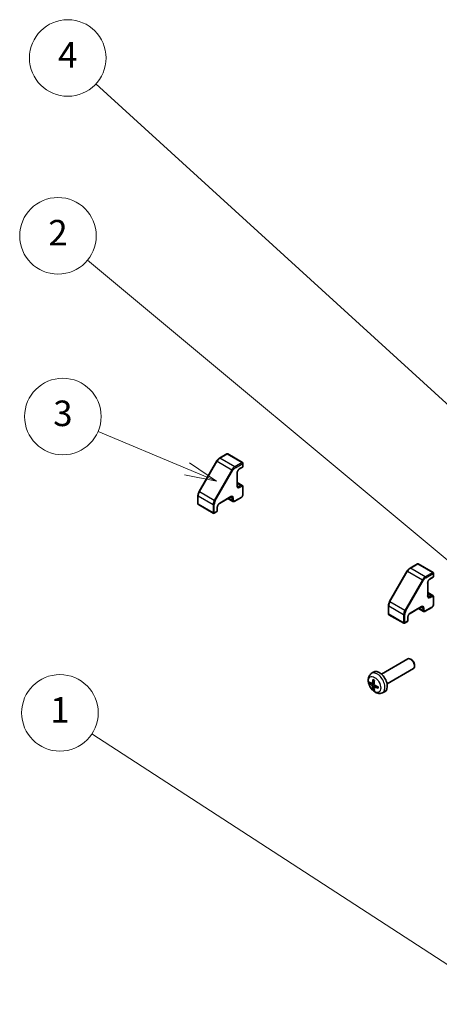
# Model space of a CAD drawing. Units: millimetres. Extents: x 0 to 8056, y 0 to 1405.
# Drawn here: x 1030 to 1178, y 483 to 830 of the extents above; entities that cross this region are included whole.
import ezdxf

# ---------------------------------------------------------------- set-up
doc = ezdxf.new("R2010")
doc.units = ezdxf.units.MM
doc.header["$LTSCALE"] = 4.5
for name, color, linetype, lineweight in [('Symbol (TK)', 100, 'Continuous', 18), ('Visible (ISO)', 7, 'Continuous', 35), ('Visible Narrow (ISO)', 7, 'Continuous', 25)]:
    doc.layers.add(name, color=color, linetype=linetype, lineweight=lineweight)
doc.styles.add('Note Text (TK2)', font='txt')

# ---------------------------------------------------------------- blocks, each defined once
blk = doc.blocks.new('バルーン1')
at = {"layer": 'Symbol (TK)', "color": 100}
for p, q in [((279.635, 116.655), (249.096, 136.495)), ((279.635, 116.655), (281.732, 115.293)), ((281.732, 115.293), (279.908, 117.074)), ((279.363, 116.236), (281.732, 115.293))]:
    blk.add_line(p, q, dxfattribs=at)
at = {"layer": 'Symbol (TK)'}
blk.add_circle((246.588, 138.124), 3, dxfattribs=at)
at = {"layer": 'Symbol (TK)', "color": 7, "insert": (246.588, 138.101), "char_height": 2, "attachment_point": 5, "style": 'Note Text (TK2)'}
blk.add_mtext('1', dxfattribs=at)
blk = doc.blocks.new('バルーン2')
at = {"layer": 'Symbol (TK)', "color": 100}
for p, q in [((280.094, 147.456), (248.74, 173.58)), ((280.094, 147.456), (282.014, 145.856)), ((282.014, 145.856), (280.414, 147.841)), ((279.774, 147.072), (282.014, 145.856))]:
    blk.add_line(p, q, dxfattribs=at)
at = {"layer": 'Symbol (TK)'}
blk.add_circle((246.435, 175.5), 3, dxfattribs=at)
at = {"layer": 'Symbol (TK)', "color": 7, "insert": (246.435, 175.482), "char_height": 2, "attachment_point": 5, "style": 'Note Text (TK2)'}
blk.add_mtext('2', dxfattribs=at)
blk = doc.blocks.new('バルーン3')
at = {"layer": 'Symbol (TK)', "color": 100}
for p, q in [((297.48, 143.545), (249.411, 187.415)), ((297.48, 143.545), (299.326, 141.86)), ((299.326, 141.86), (297.817, 143.914)), ((297.143, 143.176), (299.326, 141.86))]:
    blk.add_line(p, q, dxfattribs=at)
at = {"layer": 'Symbol (TK)'}
blk.add_circle((247.201, 189.431), 3, dxfattribs=at)
at = {"layer": 'Symbol (TK)', "color": 7, "insert": (247.201, 189.414), "char_height": 2, "attachment_point": 5, "style": 'Note Text (TK2)'}
blk.add_mtext('4', dxfattribs=at)
blk = doc.blocks.new('バルーン4')
at = {"layer": 'Symbol (TK)', "color": 100}
for p, q in [((256.553, 157.246), (249.575, 160.18)), ((258.858, 156.277), (256.747, 157.707)), ((256.359, 156.785), (258.858, 156.277)), ((256.553, 157.246), (258.858, 156.277))]:
    blk.add_line(p, q, dxfattribs=at)
at = {"layer": 'Symbol (TK)'}
blk.add_circle((246.818, 161.339), 3, dxfattribs=at)
at = {"layer": 'Symbol (TK)', "color": 7, "insert": (246.818, 161.333), "char_height": 2, "attachment_point": 5, "style": 'Note Text (TK2)'}
blk.add_mtext('3', dxfattribs=at)

msp = doc.modelspace()

# ---------------------------------------------------------------- linework, layer by layer
at = {"layer": 'Visible (ISO)'}
for p, q in [((1099.6971, 674.3703), (1093.4545, 663.5577)), ((1103.2531, 676.8763), (1100.6569, 675.3774)), ((1103.5531, 676.8763), (1108.7857, 673.8553)), ((1108.9357, 673.5955), (1108.9357, 672.4524)), ((1106.8851, 670.207), (1106.8851, 665.6347)), ((1108.7857, 672.1926), (1107.6543, 671.5394)), ((1106.8851, 666.7794), (1108.6407, 665.7658)), ((1108.9357, 665.1856), (1108.9357, 662.5728)), ((1093.0622, 662.223), (1093.0622, 659.2252)), ((1104.6138, 661.7006), (1100.654, 659.4144)), ((1103.6224, 661.1282), (1105.378, 660.1146)), ((1108.2907, 661.4557), (1106.028, 660.1493)), ((1093.2122, 658.9653), (1098.4448, 655.9443)), ((1099.7347, 656.5159), (1098.7448, 655.9443)), ((1099.8847, 658.0821), (1099.8847, 656.7757)), ((1166.8723, 635.5867), (1160.6296, 624.7742)), ((1170.4283, 638.0928), (1167.8321, 636.5938)), ((1170.7283, 638.0928), (1175.9609, 635.0717)), ((1175.9609, 633.409), (1174.8295, 632.7558)), ((1176.1109, 634.8119), (1176.1109, 633.6688)), ((1174.0602, 631.4234), (1174.0602, 626.8511)), ((1174.0602, 627.9959), (1175.8159, 626.9822)), ((1176.1109, 626.402), (1176.1109, 623.7892)), ((1160.2373, 623.4394), (1160.2373, 620.4416)), ((1171.7889, 622.917), (1167.8291, 620.6308)), ((1170.7975, 622.3446), (1172.5531, 621.331)), ((1175.4659, 622.6721), (1173.2031, 621.3657)), ((1160.3873, 620.1818), (1165.6199, 617.1607)), ((1167.0599, 619.2985), (1167.0599, 617.9921)), ((1166.9099, 617.7323), (1165.9199, 617.1607)), ((1157.7174, 599.2598), (1166.9953, 604.6164)), ((1168.2988, 604.3422), (1167.995, 604.5175)), ((1159.7174, 595.7957), (1168.9953, 601.1523)), ((1169.4096, 602.4182), (1169.4095, 602.0675)), ((1154.1658, 599.403), (1154.8654, 599.9138)), ((1154.4651, 595.8665), (1155.1326, 596.1619)), ((1155.1526, 594.6758), (1155.7421, 595.1061)), ((1158.0656, 592.6483), (1158.8578, 592.9988))]:
    msp.add_line(p, q, dxfattribs=at)
for centre, start, end in [((1103.4031, 676.6165), 60, 120), ((1108.6357, 673.5955), 0, 60), ((1108.6357, 672.4524), 300, 0), ((1093.3622, 659.2252), 180, 240), ((1099.5847, 656.7757), 300, 0), ((1098.5948, 656.2041), 240, 300), ((1170.5783, 637.8329), 60, 120), ((1175.8109, 634.8119), 0, 60), ((1175.8109, 633.6688), 300, 0), ((1160.5373, 620.4416), 180, 240), ((1166.7599, 617.9921), 300, 0), ((1165.7699, 617.4205), 240, 300)]:
    msp.add_arc(centre, 0.3, start, end, dxfattribs=at)
for centre, major_axis, ratio, start_param, end_param in [((1167.9953, 602.8844), (-1, 1.7321), 0.57735027, 3.14159265, 6.28318531), ((1168.299, 603.0597), (-0.7853, 1.3602), 0.57735027, 3.92675802, 5.49801994), ((1159.4796, 597.8479), (-3.9094, -5.191), 0.59526289, 5.2229706, 5.46195489), ((1156.9853, 596.5277), (-2, 3.4641), 0.57735027, 3.0796893, 6.34508866), ((1159.2821, 597.9619), (2.5666, 5.9702), 0.55353421, 1.94328958, 2.18227387), ((1159.3859, 597.7939), (-6.4957, 0.1911), 0.49462411, 0.45484759, 0.69383188), ((1159.3859, 598.0219), (6.4948, 0.2196), 0.65417299, 3.55978145, 3.79876575), ((1159.4796, 597.8596), (-3.4375, -5.5149), 0.65417299, 5.62601221, 5.86499651), ((1159.2821, 597.9736), (3.0824, 5.721), 0.49462411, 2.44776077, 2.68674507), ((1159.3758, 597.7997), (-6.4536, 0.7624), 0.55353421, 0.95931878, 1.19830308), ((1159.3758, 598.0277), (6.4503, 0.7902), 0.59526289, 3.96282307, 4.20180736)]:
    msp.add_ellipse(centre, major_axis=major_axis, ratio=ratio, start_param=start_param, end_param=end_param, dxfattribs=at)
for points, knots in [([(1100.6569, 675.3774), (1100.5822, 675.3343), (1100.5089, 675.2852), (1100.3658, 675.1764), (1100.296, 675.1167), (1100.1611, 674.9882), (1100.0959, 674.9193), (1099.9711, 674.7739), (1099.9115, 674.6973), (1099.7991, 674.538), (1099.7462, 674.4553), (1099.6971, 674.3703)], [4.71238898, 4.71238898, 4.71238898, 4.71238898, 4.869468613, 4.869468613, 5.026548246, 5.026548246, 5.183627878, 5.183627878, 5.340707511, 5.340707511, 5.497787144, 5.497787144, 5.497787144, 5.497787144]), ([(1107.6543, 671.5394), (1107.5913, 671.503), (1107.5242, 671.4541), (1107.3892, 671.3327), (1107.3214, 671.2594), (1107.1939, 671.0949), (1107.1345, 671.0033), (1107.0324, 670.8124), (1106.9897, 670.7131), (1106.9259, 670.5197), (1106.9045, 670.4257), (1106.8879, 670.2927), (1106.8851, 670.2483), (1106.8851, 670.207)], [4.71238898, 4.71238898, 4.71238898, 4.71238898, 4.98463482, 4.98463482, 5.26573517, 5.26573517, 5.55358161, 5.55358161, 5.84310904, 5.84310904, 6.12880282, 6.12880282, 6.28318531, 6.28318531, 6.28318531, 6.28318531]), ([(1093.4545, 663.5577), (1093.4054, 663.4728), (1093.3602, 663.3856), (1093.2785, 663.2086), (1093.242, 663.1187), (1093.1784, 662.9379), (1093.1514, 662.847), (1093.1075, 662.6659), (1093.0907, 662.5756), (1093.0681, 662.3973), (1093.0622, 662.3093), (1093.0622, 662.223)], [5.497787144, 5.497787144, 5.497787144, 5.497787144, 5.654866776, 5.654866776, 5.811946409, 5.811946409, 5.969026042, 5.969026042, 6.126105675, 6.126105675, 6.283185307, 6.283185307, 6.283185307, 6.283185307]), ([(1106.8851, 665.6347), (1106.8851, 665.5927), (1106.888, 665.554), (1106.8983, 665.4847), (1106.9057, 665.4542), (1106.9232, 665.4022), (1106.9332, 665.3807), (1106.9536, 665.3462), (1106.964, 665.3332), (1106.9841, 665.3128), (1106.9939, 665.3054), (1107.0043, 665.2993)], [0, 0, 0, 0, 0.157079633, 0.157079633, 0.314159265, 0.314159265, 0.471238898, 0.471238898, 0.628318531, 0.628318531, 0.785398163, 0.785398163, 0.785398163, 0.785398163]), ([(1108.6407, 665.7658), (1108.6826, 665.7416), (1108.7211, 665.7117), (1108.788, 665.644), (1108.8165, 665.6063), (1108.8633, 665.5272), (1108.8817, 665.4859), (1108.91, 665.4017), (1108.9199, 665.3588), (1108.9328, 665.2725), (1108.9357, 665.2291), (1108.9357, 665.1856)], [2.35619449, 2.35619449, 2.35619449, 2.35619449, 2.513274123, 2.513274123, 2.670353756, 2.670353756, 2.827433388, 2.827433388, 2.984513021, 2.984513021, 3.141592654, 3.141592654, 3.141592654, 3.141592654]), ([(1104.9638, 661.765), (1104.9533, 661.771), (1104.942, 661.7758), (1104.9143, 661.783), (1104.8978, 661.7855), (1104.8578, 661.7859), (1104.8342, 661.7839), (1104.7804, 661.773), (1104.7502, 661.7641), (1104.6851, 661.7385), (1104.6501, 661.7216), (1104.6138, 661.7006)], [3.926990817, 3.926990817, 3.926990817, 3.926990817, 4.08407045, 4.08407045, 4.241150082, 4.241150082, 4.398229715, 4.398229715, 4.555309348, 4.555309348, 4.71238898, 4.71238898, 4.71238898, 4.71238898]), ([(1106.028, 660.1493), (1105.9903, 660.1275), (1105.9512, 660.1083), (1105.8701, 660.0763), (1105.828, 660.0635), (1105.741, 660.0459), (1105.6959, 660.0411), (1105.604, 660.0422), (1105.5572, 660.048), (1105.4651, 660.0721), (1105.4199, 660.0904), (1105.378, 660.1146)], [4.71238898, 4.71238898, 4.71238898, 4.71238898, 4.869468613, 4.869468613, 5.026548246, 5.026548246, 5.183627878, 5.183627878, 5.340707511, 5.340707511, 5.497787144, 5.497787144, 5.497787144, 5.497787144]), ([(1108.9357, 662.5728), (1108.9357, 662.4857), (1108.924, 662.3982), (1108.8821, 662.225), (1108.8518, 662.1393), (1108.7754, 661.9738), (1108.7293, 661.894), (1108.6242, 661.7451), (1108.5651, 661.676), (1108.4361, 661.5531), (1108.3661, 661.4992), (1108.2907, 661.4557)], [3.14159265, 3.14159265, 3.14159265, 3.14159265, 3.45575192, 3.45575192, 3.76991118, 3.76991118, 4.08407045, 4.08407045, 4.39822972, 4.39822972, 4.71238898, 4.71238898, 4.71238898, 4.71238898]), ([(1100.654, 659.4144), (1100.591, 659.378), (1100.5239, 659.3292), (1100.3889, 659.2077), (1100.321, 659.1344), (1100.1935, 658.9699), (1100.1342, 658.8783), (1100.032, 658.6874), (1099.9893, 658.5881), (1099.9255, 658.3948), (1099.9042, 658.3007), (1099.8875, 658.1677), (1099.8847, 658.1233), (1099.8847, 658.0821)], [4.71238898, 4.71238898, 4.71238898, 4.71238898, 4.98463482, 4.98463482, 5.26573517, 5.26573517, 5.55358161, 5.55358161, 5.84310904, 5.84310904, 6.12880282, 6.12880282, 6.28318531, 6.28318531, 6.28318531, 6.28318531]), ([(1167.8321, 636.5938), (1167.7573, 636.5507), (1167.684, 636.5016), (1167.5409, 636.3928), (1167.4712, 636.3331), (1167.3362, 636.2046), (1167.271, 636.1357), (1167.1462, 635.9903), (1167.0867, 635.9137), (1166.9742, 635.7544), (1166.9213, 635.6717), (1166.8723, 635.5867)], [4.71238898, 4.71238898, 4.71238898, 4.71238898, 4.869468613, 4.869468613, 5.026548246, 5.026548246, 5.183627878, 5.183627878, 5.340707511, 5.340707511, 5.497787144, 5.497787144, 5.497787144, 5.497787144]), ([(1174.8295, 632.7558), (1174.7665, 632.7194), (1174.6994, 632.6706), (1174.5644, 632.5491), (1174.4965, 632.4758), (1174.369, 632.3113), (1174.3097, 632.2197), (1174.2075, 632.0288), (1174.1648, 631.9295), (1174.101, 631.7361), (1174.0797, 631.6421), (1174.063, 631.5091), (1174.0602, 631.4647), (1174.0602, 631.4234)], [4.71238898, 4.71238898, 4.71238898, 4.71238898, 4.98463482, 4.98463482, 5.26573517, 5.26573517, 5.55358161, 5.55358161, 5.84310904, 5.84310904, 6.12880282, 6.12880282, 6.28318531, 6.28318531, 6.28318531, 6.28318531]), ([(1174.0602, 626.8511), (1174.0602, 626.8091), (1174.0631, 626.7704), (1174.0734, 626.7011), (1174.0809, 626.6706), (1174.0983, 626.6186), (1174.1084, 626.5971), (1174.1288, 626.5626), (1174.1391, 626.5496), (1174.1592, 626.5292), (1174.169, 626.5218), (1174.1795, 626.5158)], [0, 0, 0, 0, 0.157079633, 0.157079633, 0.314159265, 0.314159265, 0.471238898, 0.471238898, 0.628318531, 0.628318531, 0.785398163, 0.785398163, 0.785398163, 0.785398163]), ([(1175.8159, 626.9822), (1175.8578, 626.9581), (1175.8962, 626.9281), (1175.9632, 626.8604), (1175.9916, 626.8227), (1176.0384, 626.7436), (1176.0569, 626.7023), (1176.0851, 626.6181), (1176.0951, 626.5752), (1176.1079, 626.489), (1176.1109, 626.4455), (1176.1109, 626.402)], [2.35619449, 2.35619449, 2.35619449, 2.35619449, 2.513274123, 2.513274123, 2.670353756, 2.670353756, 2.827433388, 2.827433388, 2.984513021, 2.984513021, 3.141592654, 3.141592654, 3.141592654, 3.141592654]), ([(1160.6296, 624.7742), (1160.5806, 624.6892), (1160.5354, 624.6021), (1160.4537, 624.425), (1160.4171, 624.3351), (1160.3536, 624.1543), (1160.3265, 624.0634), (1160.2827, 623.8823), (1160.2659, 623.7921), (1160.2432, 623.6137), (1160.2373, 623.5257), (1160.2373, 623.4394)], [5.497787144, 5.497787144, 5.497787144, 5.497787144, 5.654866776, 5.654866776, 5.811946409, 5.811946409, 5.969026042, 5.969026042, 6.126105675, 6.126105675, 6.283185307, 6.283185307, 6.283185307, 6.283185307]), ([(1172.1389, 622.9814), (1172.1284, 622.9875), (1172.1172, 622.9922), (1172.0895, 622.9995), (1172.073, 623.0019), (1172.0329, 623.0023), (1172.0093, 623.0003), (1171.9555, 622.9894), (1171.9254, 622.9806), (1171.8602, 622.9549), (1171.8253, 622.938), (1171.7889, 622.917)], [3.926990817, 3.926990817, 3.926990817, 3.926990817, 4.08407045, 4.08407045, 4.241150082, 4.241150082, 4.398229715, 4.398229715, 4.555309348, 4.555309348, 4.71238898, 4.71238898, 4.71238898, 4.71238898]), ([(1173.2031, 621.3657), (1173.1654, 621.3439), (1173.1264, 621.3247), (1173.0452, 621.2927), (1173.0032, 621.2799), (1172.9161, 621.2623), (1172.8711, 621.2576), (1172.7792, 621.2586), (1172.7323, 621.2644), (1172.6402, 621.2885), (1172.595, 621.3068), (1172.5531, 621.331)], [4.71238898, 4.71238898, 4.71238898, 4.71238898, 4.869468613, 4.869468613, 5.026548246, 5.026548246, 5.183627878, 5.183627878, 5.340707511, 5.340707511, 5.497787144, 5.497787144, 5.497787144, 5.497787144]), ([(1176.1109, 623.7892), (1176.1109, 623.7021), (1176.0992, 623.6146), (1176.0572, 623.4414), (1176.0269, 623.3557), (1175.9505, 623.1902), (1175.9045, 623.1104), (1175.7993, 622.9615), (1175.7403, 622.8924), (1175.6112, 622.7695), (1175.5413, 622.7156), (1175.4659, 622.6721)], [3.14159265, 3.14159265, 3.14159265, 3.14159265, 3.45575192, 3.45575192, 3.76991118, 3.76991118, 4.08407045, 4.08407045, 4.39822972, 4.39822972, 4.71238898, 4.71238898, 4.71238898, 4.71238898]), ([(1167.8291, 620.6308), (1167.7661, 620.5945), (1167.699, 620.5456), (1167.564, 620.4241), (1167.4962, 620.3509), (1167.3687, 620.1864), (1167.3093, 620.0947), (1167.2072, 619.9038), (1167.1645, 619.8045), (1167.1007, 619.6112), (1167.0793, 619.5171), (1167.0627, 619.3841), (1167.0599, 619.3397), (1167.0599, 619.2985)], [4.71238898, 4.71238898, 4.71238898, 4.71238898, 4.98463482, 4.98463482, 5.26573517, 5.26573517, 5.55358161, 5.55358161, 5.84310904, 5.84310904, 6.12880282, 6.12880282, 6.28318531, 6.28318531, 6.28318531, 6.28318531]), ([(1158.0656, 592.6483), (1157.81, 592.5351), (1157.5387, 592.4704), (1156.9778, 592.4246), (1156.6913, 592.4541), (1156.0876, 592.5977), (1155.782, 592.7318), (1155.1507, 593.1046), (1154.8392, 593.3628), (1154.2685, 593.9606), (1154.0135, 594.3044), (1153.5885, 595.0362), (1153.4178, 595.4234), (1153.1743, 596.2295), (1153.1014, 596.6485), (1153.0974, 597.4867), (1153.158, 597.9091), (1153.4571, 598.6304), (1153.6468, 598.9315), (1153.988, 599.2632), (1154.0742, 599.3362), (1154.1658, 599.403)], [0.84730152, 0.84730152, 0.84730152, 0.84730152, 1.05226137, 1.05226137, 1.28485125, 1.28485125, 1.58220865, 1.58220865, 1.9574686, 1.9574686, 2.35189349, 2.35189349, 2.74172985, 2.74172985, 3.13599765, 3.13599765, 3.51030353, 3.51030353, 3.78196582, 3.78196582, 3.86508746, 3.86508746, 3.86508746, 3.86508746]), ([(1154.8959, 597.2443), (1154.8941, 597.245), (1154.8924, 597.2459), (1154.8828, 597.2514), (1154.8755, 597.2599), (1154.8674, 597.2783), (1154.8652, 597.2917), (1154.8663, 597.3152), (1154.869, 597.329), (1154.8732, 597.3415)], [0.0455535579, 0.0455535579, 0.0455535579, 0.0455535579, 0.0464696768, 0.0464696768, 0.0511089018, 0.0511089018, 0.0558160505, 0.0558160505, 0.05997866, 0.05997866, 0.05997866, 0.05997866]), ([(1154.8959, 597.2443), (1154.9216, 597.2335), (1154.9475, 597.2218), (1154.9996, 597.1967), (1155.0258, 597.1832), (1155.0784, 597.1545), (1155.1048, 597.1393), (1155.1577, 597.1071), (1155.1841, 597.0902), (1155.2258, 597.0622), (1155.2411, 597.0517), (1155.2563, 597.0409)], [4.57581436, 4.57581436, 4.57581436, 4.57581436, 4.63033083, 4.63033083, 4.6848473, 4.6848473, 4.73936377, 4.73936377, 4.79388024, 4.79388024, 4.825220039, 4.825220039, 4.825220039, 4.825220039]), ([(1153.6628, 596.0551), (1153.6504, 596.0521), (1153.6361, 596.0503), (1153.6082, 596.0497), (1153.59, 596.0518), (1153.5612, 596.059), (1153.5456, 596.0656), (1153.5247, 596.0789), (1153.5153, 596.0874), (1153.5091, 596.0958)], [0.0427285558, 0.0427285558, 0.0427285558, 0.0427285558, 0.0464696768, 0.0464696768, 0.0511089018, 0.0511089018, 0.0558160505, 0.0558160505, 0.05997866, 0.05997866, 0.05997866, 0.05997866]), ([(1154.5542, 596.0146), (1154.5493, 595.9801), (1154.539, 595.9473), (1154.5087, 595.8959), (1154.4886, 595.8774), (1154.4454, 595.8573), (1154.4193, 595.8543), (1154.372, 595.8646), (1154.3513, 595.8736), (1154.3316, 595.8861)], [-0.203600879, -0.203600879, -0.203600879, -0.203600879, -0.1911011005, -0.1911011005, -0.178601322, -0.178601322, -0.1660772077, -0.1660772077, -0.1569242728, -0.1569242728, -0.1569242728, -0.1569242728]), ([(1154.3316, 595.2526), (1154.3578, 595.2319), (1154.3861, 595.2037), (1154.4392, 595.138), (1154.4639, 595.1005), (1154.5039, 595.0275), (1154.5219, 594.987), (1154.5439, 594.9197), (1154.5505, 594.892), (1154.5542, 594.8671)], [-0.2036008625, -0.2036008625, -0.2036008625, -0.2036008625, -0.191101084, -0.191101084, -0.1786013054, -0.1786013054, -0.1660771911, -0.1660771911, -0.1569242563, -0.1569242563, -0.1569242563, -0.1569242563]), ([(1154.8732, 593.7332), (1154.869, 593.7427), (1154.8663, 593.7552), (1154.8652, 593.7799), (1154.8674, 593.7967), (1154.8755, 593.8253), (1154.8828, 593.842), (1154.8973, 593.8659), (1154.906, 593.8774), (1154.9148, 593.8867)], [0.0145600729, 0.0145600729, 0.0145600729, 0.0145600729, 0.0187226824, 0.0187226824, 0.0234298311, 0.0234298311, 0.0280690561, 0.0280690561, 0.0318101771, 0.0318101771, 0.0318101771, 0.0318101771]), ([(1155.1028, 594.5503), (1155.1015, 594.5813), (1155.1065, 594.6111), (1155.1303, 594.6587), (1155.149, 594.6764), (1155.1933, 594.6971), (1155.2217, 594.7014), (1155.2763, 594.6953), (1155.301, 594.6887), (1155.3254, 594.6788)], [-0.203600879, -0.203600879, -0.203600879, -0.203600879, -0.1911011005, -0.1911011005, -0.178601322, -0.178601322, -0.1660772077, -0.1660772077, -0.1569242728, -0.1569242728, -0.1569242728, -0.1569242728]), ([(1155.3254, 595.3124), (1155.293, 595.3295), (1155.2595, 595.3547), (1155.1999, 595.4166), (1155.1738, 595.4533), (1155.1347, 595.5269), (1155.1191, 595.5687), (1155.1044, 595.6403), (1155.1018, 595.6702), (1155.1028, 595.6978)], [-0.2036008625, -0.2036008625, -0.2036008625, -0.2036008625, -0.191101084, -0.191101084, -0.1786013054, -0.1786013054, -0.1660771911, -0.1660771911, -0.1569242563, -0.1569242563, -0.1569242563, -0.1569242563]), ([(1156.634, 594.2917), (1156.621, 594.2943), (1156.6078, 594.2989), (1156.5869, 594.3097), (1156.5764, 594.3182), (1156.5644, 594.3345), (1156.5608, 594.345), (1156.5608, 594.3561), (1156.5609, 594.358), (1156.5612, 594.36)], [0.0145600729, 0.0145600729, 0.0145600729, 0.0145600729, 0.0187226824, 0.0187226824, 0.0234298311, 0.0234298311, 0.0280690561, 0.0280690561, 0.028985175, 0.028985175, 0.028985175, 0.028985175]), ([(1156.5652, 594.7737), (1156.567, 594.7552), (1156.5684, 594.7367), (1156.5719, 594.6866), (1156.5733, 594.6552), (1156.5747, 594.5934), (1156.5747, 594.5629), (1156.5733, 594.503), (1156.5718, 594.4736), (1156.5675, 594.4159), (1156.5647, 594.3876), (1156.5612, 594.36)], [6.170354249, 6.170354249, 6.170354249, 6.170354249, 6.201694048, 6.201694048, 6.256210518, 6.256210518, 6.310726988, 6.310726988, 6.365243458, 6.365243458, 6.419759928, 6.419759928, 6.419759928, 6.419759928])]:
    msp.add_open_spline(points, degree=3, knots=knots, dxfattribs=at)
for points, weights in [([(1153.6628, 596.0551), (1153.8266, 596.095), (1153.9786, 596.1319)], [1.07090462709, 1.07755563664, 1.08273581423]), ([(1155.1392, 594.1217), (1155.0312, 594.0086), (1154.9148, 593.8867)], [1.08273581305, 1.07755563555, 1.07090462611])]:
    msp.add_rational_spline(points, weights, degree=2, dxfattribs=at)
at = {"layer": 'Visible Narrow (ISO)'}
for p, q in [((1093.5643, 663.4944), (1099.8069, 674.3069)), ((1099.8069, 674.3069), (1099.6971, 674.3703)), ((1099.8069, 674.3069), (1105.0395, 671.2859)), ((1100.8069, 675.3626), (1103.4031, 676.8615)), ((1106.0395, 672.3415), (1100.8069, 675.3626)), ((1103.4031, 676.8615), (1108.6357, 673.8404)), ((1108.6357, 673.8404), (1106.0395, 672.3415)), ((1106.2516, 671.9741), (1108.8478, 673.473)), ((1108.8478, 673.473), (1108.8478, 672.3299)), ((1105.0395, 671.2859), (1098.7969, 660.4733)), ((1099.159, 660.2642), (1105.4016, 671.0768)), ((1105.4016, 671.0768), (1105.0395, 671.2859)), ((1106.7972, 670.0846), (1106.7972, 665.5122)), ((1108.8478, 672.3299), (1107.7165, 671.6767)), ((1093.5643, 663.4944), (1093.4545, 663.5577)), ((1098.7969, 660.4733), (1093.5643, 663.4944)), ((1106.8851, 666.4412), (1108.1407, 665.7163)), ((1106.8851, 665.7064), (1107.5043, 665.3489)), ((1108.1407, 665.7163), (1107.5043, 665.3489)), ((1107.7165, 664.9815), (1108.3529, 665.3489)), ((1108.8478, 665.0631), (1108.8478, 662.4503)), ((1093.1501, 659.1027), (1093.1501, 662.1005)), ((1093.1501, 662.1005), (1098.3827, 659.0795)), ((1099.159, 660.2642), (1098.7969, 660.4733)), ((1104.6759, 661.8379), (1100.7161, 659.5518)), ((1103.9152, 661.2973), (1105.1709, 660.5724)), ((1104.5516, 661.6647), (1105.1709, 661.3072)), ((1105.1709, 661.3072), (1105.1709, 660.5724)), ((1105.5951, 660.5724), (1105.5951, 661.3072)), ((1108.3529, 661.593), (1106.0901, 660.2866)), ((1098.3827, 656.0816), (1093.1501, 659.1027)), ((1098.3827, 659.0795), (1098.3827, 656.0816)), ((1098.8069, 656.0816), (1098.8069, 659.0795)), ((1099.7969, 656.6532), (1098.8069, 656.0816)), ((1099.7969, 657.9596), (1099.7969, 656.6532)), ((1160.7394, 624.7108), (1166.9821, 635.5233)), ((1166.9821, 635.5233), (1166.8723, 635.5867)), ((1166.9821, 635.5233), (1172.2147, 632.5023)), ((1167.9821, 636.579), (1170.5783, 638.0779)), ((1173.2147, 633.5579), (1167.9821, 636.579)), ((1170.5783, 638.0779), (1175.8109, 635.0569)), ((1172.2147, 632.5023), (1165.972, 621.6897)), ((1166.3341, 621.4807), (1172.5768, 632.2932)), ((1172.5768, 632.2932), (1172.2147, 632.5023)), ((1175.8109, 635.0569), (1173.2147, 633.5579)), ((1173.4268, 633.1905), (1176.023, 634.6894)), ((1176.023, 633.5463), (1174.8916, 632.8931)), ((1176.023, 634.6894), (1176.023, 633.5463)), ((1173.9724, 631.301), (1173.9724, 626.7286)), ((1174.0602, 627.6577), (1175.3159, 626.9327)), ((1174.0602, 626.9228), (1174.6795, 626.5653)), ((1175.3159, 626.9327), (1174.6795, 626.5653)), ((1174.8916, 626.1979), (1175.528, 626.5653)), ((1176.023, 626.2795), (1176.023, 623.6667)), ((1160.3252, 620.3191), (1160.3252, 623.3169)), ((1160.3252, 623.3169), (1165.5578, 620.2959)), ((1160.7394, 624.7108), (1160.6296, 624.7742)), ((1165.972, 621.6897), (1160.7394, 624.7108)), ((1166.3341, 621.4807), (1165.972, 621.6897)), ((1171.8511, 623.0544), (1167.8913, 620.7682)), ((1171.0904, 622.5137), (1172.346, 621.7888)), ((1171.7268, 622.8811), (1172.346, 622.5236)), ((1172.346, 622.5236), (1172.346, 621.7888)), ((1172.7703, 621.7888), (1172.7703, 622.5236)), ((1175.528, 622.8094), (1173.2653, 621.503)), ((1165.5578, 617.2981), (1160.3252, 620.3191)), ((1165.5578, 620.2959), (1165.5578, 617.2981)), ((1165.9821, 617.2981), (1165.9821, 620.2959)), ((1166.972, 619.176), (1166.972, 617.8696)), ((1166.972, 617.8696), (1165.9821, 617.2981)), ((1154.3316, 595.2526), (1155.1059, 595.7734)), ((1154.5542, 596.0146), (1155.1462, 596.2987)), ((1154.5542, 594.8671), (1155.3923, 595.2772)), ((1155.3254, 594.6788), (1155.8674, 595.0495))]:
    msp.add_line(p, q, dxfattribs=at)
for centre, major_axis, start_param, end_param in [((1103.4031, 676.6165), (-0.15, 0.2598), 5.49778714, 6.28318531), ((1103.4031, 676.6165), (0.15, 0.2598), 0, 0.78539816), ((1100.8069, 673.7296), (1, 1.7321), 0.78539816, 1.57079633), ((1100.8069, 675.1176), (-0.15, 0.2598), 5.49778714, 6.28318531), ((1108.6357, 673.5955), (0.15, 0.2598), 0, 0.78539816), ((1108.6357, 673.5955), (0.15, -0.2598), 0.78539816, 2.35619449), ((1108.6357, 673.5955), (0.3, 0), 5.49778714, 6.28318531), ((1106.0395, 670.7085), (-1, -1.7321), 3.92699082, 4.71238898), ((1106.2516, 670.5861), (0.85, 1.4722), 0.78539816, 1.57079633), ((1106.0395, 672.0966), (0.15, -0.2598), 0.78539816, 2.35619449), ((1107.7165, 670.6153), (-0.65, -1.1258), 3.92699082, 5.49778714), ((1106.5851, 670.207), (0.3, 0), 5.49778714, 6.28318531), ((1107.5043, 671.7992), (0.15, -0.2598), 0, 0.78539816), ((1108.6357, 672.4524), (0.15, -0.2598), 0, 0.78539816), ((1108.6357, 672.4524), (0.3, 0), 5.49778714, 6.28318531), ((1094.5643, 662.917), (1, 1.7321), 1.57079633, 2.35619449), ((1106.5851, 665.6347), (0.3, 0), 5.49778714, 6.28318531), ((1107.7165, 666.0429), (-0.65, -1.1258), 5.49778714, 7.06858347), ((1107.5043, 666.1654), (-0.5, -0.866), 0, 0.78539816), ((1107.5043, 665.1039), (-0.15, 0.2598), 3.92699082, 5.49778714), ((1108.1407, 664.8998), (0.5, 0.866), 0, 0.78539816), ((1108.1407, 665.4714), (-0.15, 0.2598), 3.92699082, 5.49778714), ((1108.3529, 664.7773), (0.35, 0.6062), 5.49778714, 7.06858347), ((1108.6357, 665.1856), (0.3, 0), 5.49778714, 6.28318531), ((1093.3622, 662.223), (-0.3, 0), 0, 0.78539816), ((1099.7969, 659.896), (-1, -1.7321), 4.71238898, 5.49778714), ((1100.009, 659.7735), (0.85, 1.4722), 1.57079633, 2.35619449), ((1100.7161, 658.4903), (-0.65, -1.1258), 3.92699082, 5.49778714), ((1100.504, 659.6742), (0.15, -0.2598), 0, 0.78539816), ((1104.4638, 661.9604), (0.15, -0.2598), 0, 0.78539816), ((1104.6759, 660.7765), (0.65, 1.1258), 5.49778714, 7.06858347), ((1104.4638, 660.899), (0.5, 0.866), 5.49778714, 6.28318531), ((1105.383, 661.4297), (-0.3, 0), 0.78539816, 2.35619449), ((1105.383, 660.6948), (-0.3, 0), 0.78539816, 2.35619449), ((1105.878, 660.9806), (-0.5, -0.866), 5.49778714, 6.28318531), ((1106.0901, 660.8581), (-0.35, -0.6062), 5.49778714, 7.06858347), ((1105.878, 660.4091), (0.15, -0.2598), 0, 0.78539816), ((1108.1407, 661.7155), (0.15, -0.2598), 0, 0.78539816), ((1108.3529, 662.1645), (-0.35, -0.6062), 0.78539816, 2.35619449), ((1108.6357, 662.5728), (0.3, 0), 5.49778714, 6.28318531), ((1093.3622, 659.2252), (-0.3, 0), 0, 0.78539816), ((1093.3622, 659.2252), (-0.15, -0.2598), 5.49778714, 6.28318531), ((1098.5948, 659.2019), (0.3, 0), 3.92699082, 5.49778714), ((1098.5948, 656.2041), (-0.3, 0), 0.78539816, 2.35619449), ((1098.5948, 656.2041), (-0.15, -0.2598), 5.49778714, 6.28318531), ((1098.5948, 656.2041), (0.15, -0.2598), 0, 0.78539816), ((1099.5847, 656.7757), (0.15, -0.2598), 0, 0.78539816), ((1099.5847, 658.0821), (0.3, 0), 5.49778714, 6.28318531), ((1099.5847, 656.7757), (0.3, 0), 5.49778714, 6.28318531), ((1167.9821, 634.946), (1, 1.7321), 0.78539816, 1.57079633), ((1167.9821, 636.334), (-0.15, 0.2598), 5.49778714, 6.28318531), ((1170.5783, 637.8329), (-0.15, 0.2598), 5.49778714, 6.28318531), ((1170.5783, 637.8329), (0.15, 0.2598), 0, 0.78539816), ((1173.2147, 631.9249), (-1, -1.7321), 3.92699082, 4.71238898), ((1173.4268, 631.8025), (0.85, 1.4722), 0.78539816, 1.57079633), ((1173.2147, 633.313), (0.15, -0.2598), 0.78539816, 2.35619449), ((1174.8916, 631.8317), (-0.65, -1.1258), 3.92699082, 5.49778714), ((1174.6795, 633.0156), (0.15, -0.2598), 0, 0.78539816), ((1175.8109, 634.8119), (0.15, 0.2598), 0, 0.78539816), ((1175.8109, 634.8119), (0.15, -0.2598), 0.78539816, 2.35619449), ((1175.8109, 633.6688), (0.15, -0.2598), 0, 0.78539816), ((1175.8109, 634.8119), (0.3, 0), 5.49778714, 6.28318531), ((1175.8109, 633.6688), (0.3, 0), 5.49778714, 6.28318531), ((1173.7602, 631.4234), (0.3, 0), 5.49778714, 6.28318531), ((1173.7602, 626.8511), (0.3, 0), 5.49778714, 6.28318531), ((1174.8916, 627.2593), (-0.65, -1.1258), 5.49778714, 7.06858347), ((1174.6795, 627.3818), (-0.5, -0.866), 0, 0.78539816), ((1174.6795, 626.3203), (-0.15, 0.2598), 3.92699082, 5.49778714), ((1175.3159, 626.1162), (0.5, 0.866), 0, 0.78539816), ((1175.3159, 626.6878), (-0.15, 0.2598), 3.92699082, 5.49778714), ((1175.528, 625.9937), (0.35, 0.6062), 5.49778714, 7.06858347), ((1175.8109, 626.402), (0.3, 0), 5.49778714, 6.28318531), ((1160.5373, 623.4394), (-0.3, 0), 0, 0.78539816), ((1161.7394, 624.1334), (1, 1.7321), 1.57079633, 2.35619449), ((1166.972, 621.1124), (-1, -1.7321), 4.71238898, 5.49778714), ((1167.1841, 620.9899), (0.85, 1.4722), 1.57079633, 2.35619449), ((1171.6389, 623.1768), (0.15, -0.2598), 0, 0.78539816), ((1171.8511, 621.9929), (0.65, 1.1258), 5.49778714, 7.06858347), ((1171.6389, 622.1154), (0.5, 0.866), 5.49778714, 6.28318531), ((1172.5582, 622.6461), (-0.3, 0), 0.78539816, 2.35619449), ((1172.5582, 621.9113), (-0.3, 0), 0.78539816, 2.35619449), ((1173.0531, 622.197), (-0.5, -0.866), 5.49778714, 6.28318531), ((1173.2653, 622.0746), (-0.35, -0.6062), 5.49778714, 7.06858347), ((1173.0531, 621.6255), (0.15, -0.2598), 0, 0.78539816), ((1175.3159, 622.9319), (0.15, -0.2598), 0, 0.78539816), ((1175.528, 623.381), (-0.35, -0.6062), 0.78539816, 2.35619449), ((1175.8109, 623.7892), (0.3, 0), 5.49778714, 6.28318531), ((1160.5373, 620.4416), (-0.3, 0), 0, 0.78539816), ((1160.5373, 620.4416), (-0.15, -0.2598), 5.49778714, 6.28318531), ((1165.7699, 620.4184), (0.3, 0), 3.92699082, 5.49778714), ((1167.8913, 619.7067), (-0.65, -1.1258), 3.92699082, 5.49778714), ((1166.7599, 619.2985), (0.3, 0), 5.49778714, 6.28318531), ((1166.7599, 617.9921), (0.3, 0), 5.49778714, 6.28318531), ((1167.6791, 620.8906), (0.15, -0.2598), 0, 0.78539816), ((1165.7699, 617.4205), (-0.3, 0), 0.78539816, 2.35619449), ((1165.7699, 617.4205), (-0.15, -0.2598), 5.49778714, 6.28318531), ((1165.7699, 617.4205), (0.15, -0.2598), 0, 0.78539816), ((1166.7599, 617.9921), (0.15, -0.2598), 0, 0.78539816), ((1156.2366, 596.0954), (1.9537, -3.3839), 6.22128195, 9.48668132), ((1155.0716, 595.4228), (-1.1137, 1.9289), 5.37148447, 5.62408982), ((1155.0716, 595.4228), (1.1137, -1.9289), 3.80068814, 4.05329349), ((1155.115, 595.4479), (-1.0366, 1.7954), 0.71622982, 0.92242245), ((1155.0716, 595.4228), (1.1137, -1.9289), 5.37148447, 5.62408982), ((1155.115, 595.4479), (-1.0366, 1.7954), 2.21917021, 2.42536283), ((1155.0716, 595.4228), (-1.1137, 1.9289), 3.80068814, 4.05329349)]:
    msp.add_ellipse(centre, major_axis=major_axis, ratio=0.57735027, start_param=start_param, end_param=end_param, dxfattribs=at)
msp.add_ellipse((1155.3378, 595.5765), major_axis=(1.5344, -2.6577), ratio=0.57735027, dxfattribs=at)

# ---------------------------------------------------------------- block references
at = {"layer": 'Symbol (TK)', "xscale": 4.5, "yscale": 4.5, "zscale": 4.5}
for name in ['バルーン3', 'バルーン2', 'バルーン4', 'バルーン1']:
    msp.add_blockref(name, (-65.25, -36), dxfattribs=at)

doc.saveas('drawing.dxf')
